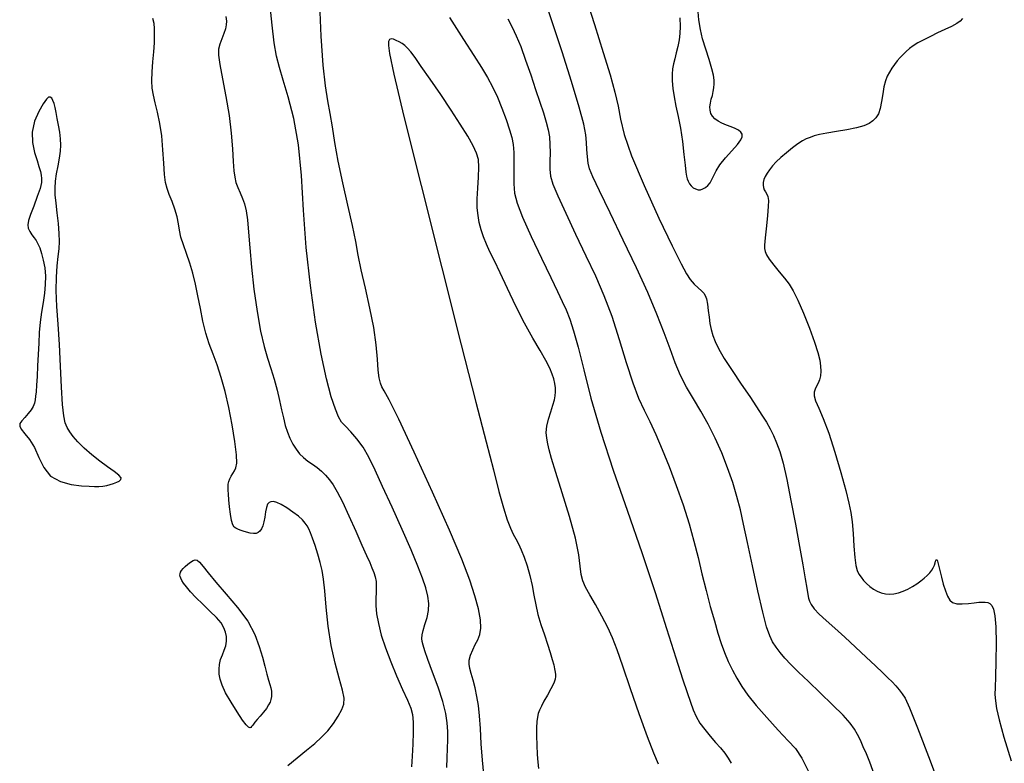
# Model space of a CAD drawing. Extents: x 364659 to 367859, y 1021842 to 1024842.
# Drawn here: x 365297 to 365397, y 1023766 to 1023841 of the extents above; entities that cross this region are included whole.
import ezdxf

# ---------------------------------------------------------------- set-up
doc = ezdxf.new("R2010")
doc.units = 0
doc.header["$MEASUREMENT"] = 0
doc.layers.add('INDEX', color=1, linetype='CONTINUOUS')
doc.layers.add('INTER', color=33, linetype='CONTINUOUS')

msp = doc.modelspace()

# ---------------------------------------------------------------- linework, layer by layer
at = {"layer": 'INDEX', "color": 1, "linetype": 'CONTINUOUS'}
for points, elevation in [([(365363.82, 1023841.67), (365363.86, 1023840.78), (365363.84, 1023840.07), (365363.77, 1023839.42), (365363.77, 1023839.42), (365363.63, 1023838.76), (365363.47, 1023838.1), (365363.31, 1023837.5), (365363.31, 1023837.5), (365363.18, 1023836.98), (365363.1, 1023836.5), (365363.06, 1023835.95), (365363.06, 1023835.95), (365363.06, 1023835.28), (365363.12, 1023834.5), (365363.24, 1023833.63), (365363.24, 1023833.63), (365363.44, 1023832.69), (365363.67, 1023831.65), (365363.9, 1023830.45), (365363.9, 1023830.45), (365364.1, 1023829.11), (365364.25, 1023827.78), (365364.36, 1023826.68), (365364.36, 1023826.68), (365364.44, 1023825.98), (365364.51, 1023825.57), (365364.58, 1023825.31), (365364.58, 1023825.31), (365364.68, 1023825.06), (365364.82, 1023824.81), (365364.99, 1023824.58), (365364.99, 1023824.58), (365365.2, 1023824.4), (365365.44, 1023824.27), (365365.69, 1023824.2), (365365.69, 1023824.2), (365365.94, 1023824.2), (365366.18, 1023824.28), (365366.43, 1023824.41), (365366.43, 1023824.41), (365366.67, 1023824.62), (365366.9, 1023824.9), (365367.1, 1023825.23), (365367.1, 1023825.23), (365367.29, 1023825.64), (365367.52, 1023826.13), (365367.91, 1023826.72), (365367.91, 1023826.72), (365368.48, 1023827.43), (365369.13, 1023828.16), (365369.69, 1023828.8), (365369.69, 1023828.8), (365370.04, 1023829.26), (365370.18, 1023829.58), (365370.16, 1023829.83), (365370.16, 1023829.83), (365370.04, 1023830.05), (365369.8, 1023830.25), (365369.47, 1023830.43), (365369.47, 1023830.43), (365369.04, 1023830.6), (365368.57, 1023830.77), (365368.11, 1023830.96), (365368.11, 1023830.96), (365367.72, 1023831.17), (365367.4, 1023831.4), (365367.16, 1023831.67), (365367.16, 1023831.67), (365366.99, 1023831.96), (365366.9, 1023832.28), (365366.89, 1023832.62), (365366.89, 1023832.62), (365366.94, 1023833), (365367.03, 1023833.39), (365367.14, 1023833.78), (365367.14, 1023833.78), (365367.22, 1023834.18), (365367.28, 1023834.56), (365367.32, 1023834.95), (365367.32, 1023834.95), (365367.32, 1023835.34), (365367.26, 1023835.83), (365367.1, 1023836.5), (365367.1, 1023836.5), (365366.81, 1023837.43), (365366.46, 1023838.49), (365366.15, 1023839.54), (365366.15, 1023839.54), (365365.92, 1023840.49), (365365.77, 1023841.48), (365365.67, 1023842.7)], 2190), ([(365392.55, 1023841.59), (365392.34, 1023841.34), (365391.98, 1023841.08), (365391.98, 1023841.08), (365391.44, 1023840.79), (365390.76, 1023840.47), (365390.03, 1023840.14), (365390.03, 1023840.14), (365389.3, 1023839.79), (365388.62, 1023839.44), (365388.03, 1023839.12), (365388.03, 1023839.12), (365387.56, 1023838.82), (365387.18, 1023838.54), (365386.84, 1023838.26), (365386.84, 1023838.26), (365386.53, 1023837.96), (365386.22, 1023837.64), (365385.93, 1023837.3), (365385.93, 1023837.3), (365385.64, 1023836.93), (365385.38, 1023836.55), (365385.13, 1023836.15), (365385.13, 1023836.15), (365384.91, 1023835.73), (365384.73, 1023835.26), (365384.58, 1023834.66), (365384.58, 1023834.66), (365384.45, 1023833.93), (365384.34, 1023833.15), (365384.2, 1023832.44), (365384.2, 1023832.44), (365384.01, 1023831.9), (365383.77, 1023831.49), (365383.46, 1023831.19), (365383.46, 1023831.19), (365383.06, 1023830.93), (365382.53, 1023830.7), (365381.78, 1023830.5), (365381.78, 1023830.5), (365380.81, 1023830.3), (365379.75, 1023830.12), (365378.78, 1023829.95), (365378.78, 1023829.95), (365378.04, 1023829.8), (365377.49, 1023829.66), (365377.07, 1023829.52), (365377.07, 1023829.52), (365376.68, 1023829.36), (365376.29, 1023829.16), (365375.83, 1023828.86), (365375.83, 1023828.86), (365375.27, 1023828.45), (365374.66, 1023827.96), (365374.09, 1023827.47), (365374.09, 1023827.47), (365373.62, 1023827.02), (365373.24, 1023826.61), (365372.94, 1023826.23), (365372.94, 1023826.23), (365372.7, 1023825.87), (365372.51, 1023825.54), (365372.38, 1023825.23), (365372.38, 1023825.23), (365372.31, 1023824.94), (365372.29, 1023824.67), (365372.33, 1023824.42), (365372.33, 1023824.42), (365372.42, 1023824.19), (365372.54, 1023823.97), (365372.67, 1023823.75), (365372.67, 1023823.75), (365372.77, 1023823.5), (365372.83, 1023823.11), (365372.82, 1023822.49), (365372.82, 1023822.49), (365372.75, 1023821.58), (365372.64, 1023820.54), (365372.53, 1023819.61), (365372.53, 1023819.61), (365372.47, 1023818.96), (365372.44, 1023818.54), (365372.45, 1023818.23), (365372.45, 1023818.23), (365372.5, 1023817.93), (365372.64, 1023817.58), (365372.92, 1023817.12), (365372.92, 1023817.12), (365373.38, 1023816.53), (365373.93, 1023815.85), (365374.47, 1023815.2), (365374.47, 1023815.2), (365374.93, 1023814.61), (365375.35, 1023813.93), (365375.82, 1023812.97), (365375.82, 1023812.97), (365376.4, 1023811.63), (365377.01, 1023810.11), (365377.53, 1023808.71), (365377.53, 1023808.71), (365377.87, 1023807.64), (365378.06, 1023806.86), (365378.14, 1023806.26), (365378.14, 1023806.26), (365378.16, 1023805.74), (365378.13, 1023805.28), (365378.03, 1023804.88), (365378.03, 1023804.88), (365377.89, 1023804.53), (365377.73, 1023804.23), (365377.59, 1023803.93), (365377.59, 1023803.93), (365377.49, 1023803.63), (365377.49, 1023803.25), (365377.63, 1023802.73), (365377.63, 1023802.73), (365377.95, 1023802), (365378.41, 1023800.95), (365378.97, 1023799.46), (365378.97, 1023799.46), (365379.59, 1023797.52), (365380.19, 1023795.43), (365380.69, 1023793.61), (365380.69, 1023793.61), (365381.02, 1023792.33), (365381.22, 1023791.39), (365381.34, 1023790.44), (365381.34, 1023790.44), (365381.44, 1023789.24), (365381.52, 1023787.94), (365381.61, 1023786.79), (365381.61, 1023786.79), (365381.72, 1023786), (365381.87, 1023785.49), (365382.04, 1023785.12), (365382.04, 1023785.12), (365382.26, 1023784.79), (365382.51, 1023784.47), (365382.81, 1023784.16), (365382.81, 1023784.16), (365383.14, 1023783.86), (365383.51, 1023783.6), (365383.9, 1023783.38), (365383.9, 1023783.38), (365384.3, 1023783.22), (365384.72, 1023783.12), (365385.15, 1023783.09), (365385.15, 1023783.09), (365385.59, 1023783.12), (365386.05, 1023783.22), (365386.52, 1023783.38), (365386.52, 1023783.38), (365387, 1023783.6), (365387.48, 1023783.86), (365387.93, 1023784.14), (365387.93, 1023784.14), (365388.33, 1023784.42), (365388.68, 1023784.69), (365388.98, 1023784.96), (365388.98, 1023784.96), (365389.23, 1023785.23), (365389.44, 1023785.5), (365389.59, 1023785.76), (365389.59, 1023785.76), (365389.7, 1023786.01), (365389.77, 1023786.25), (365389.83, 1023786.44), (365389.83, 1023786.44), (365389.88, 1023786.57), (365389.94, 1023786.59), (365390.02, 1023786.42), (365390.02, 1023786.42), (365390.12, 1023786.03), (365390.26, 1023785.47), (365390.42, 1023784.8), (365390.42, 1023784.8), (365390.61, 1023784.1), (365390.82, 1023783.43), (365391.03, 1023782.87), (365391.03, 1023782.87), (365391.27, 1023782.46), (365391.56, 1023782.22), (365391.97, 1023782.1), (365391.97, 1023782.1), (365392.53, 1023782.08), (365393.16, 1023782.12), (365393.76, 1023782.19), (365393.76, 1023782.19), (365394.23, 1023782.25), (365394.59, 1023782.28), (365394.88, 1023782.28), (365394.88, 1023782.28), (365395.12, 1023782.24), (365395.34, 1023782.14), (365395.54, 1023781.92), (365395.54, 1023781.92), (365395.71, 1023781.54), (365395.85, 1023780.86), (365395.94, 1023779.74), (365395.94, 1023779.74), (365395.97, 1023778.11), (365395.95, 1023776.28), (365395.91, 1023774.68), (365395.91, 1023774.68), (365395.87, 1023773.59), (365395.86, 1023772.86), (365395.9, 1023772.23), (365395.9, 1023772.23), (365396.02, 1023771.45), (365396.29, 1023770.29), (365396.77, 1023768.55), (365396.77, 1023768.55), (365397.5, 1023766.12)], 2190), ([(365361.65, 1023765.8), (365361.18, 1023766.9), (365360.53, 1023768.58), (365360.53, 1023768.58), (365359.71, 1023770.9), (365358.82, 1023773.46), (365358.04, 1023775.77), (365358.04, 1023775.77), (365357.46, 1023777.43), (365356.99, 1023778.64), (365356.5, 1023779.7), (365356.5, 1023779.7), (365355.9, 1023780.85), (365355.25, 1023782.01), (365354.67, 1023783.02), (365354.67, 1023783.02), (365354.25, 1023783.8), (365353.97, 1023784.43), (365353.82, 1023785.08), (365353.82, 1023785.08), (365353.72, 1023785.92), (365353.58, 1023787.09), (365353.24, 1023788.76), (365353.24, 1023788.76), (365352.63, 1023790.98), (365351.89, 1023793.37), (365351.23, 1023795.45), (365350.8, 1023796.87), (365350.56, 1023797.76), (365350.42, 1023798.37), (365350.42, 1023798.37), (365350.31, 1023798.93), (365350.26, 1023799.51), (365350.31, 1023800.16), (365350.31, 1023800.16), (365350.48, 1023800.88), (365350.71, 1023801.62), (365350.93, 1023802.29), (365350.93, 1023802.29), (365351.09, 1023802.82), (365351.17, 1023803.25), (365351.2, 1023803.65), (365351.2, 1023803.65), (365351.18, 1023804.06), (365351.12, 1023804.5), (365351.02, 1023804.96), (365351.02, 1023804.96), (365350.87, 1023805.46), (365350.63, 1023806.06), (365350.22, 1023806.84), (365350.22, 1023806.84), (365349.63, 1023807.85), (365348.88, 1023809.11), (365348.04, 1023810.62), (365348.04, 1023810.62), (365347.16, 1023812.37), (365346.31, 1023814.15), (365345.57, 1023815.73), (365345.57, 1023815.73), (365344.98, 1023816.95), (365344.53, 1023817.88), (365344.18, 1023818.66), (365344.18, 1023818.66), (365343.88, 1023819.4), (365343.64, 1023820.13), (365343.45, 1023820.85), (365343.45, 1023820.85), (365343.32, 1023821.56), (365343.24, 1023822.34), (365343.23, 1023823.26), (365343.23, 1023823.26), (365343.29, 1023824.35), (365343.37, 1023825.48), (365343.41, 1023826.49), (365343.41, 1023826.49), (365343.36, 1023827.26), (365343.18, 1023827.92), (365342.82, 1023828.66), (365342.82, 1023828.66), (365342.27, 1023829.63), (365341.51, 1023830.85), (365340.59, 1023832.28), (365340.59, 1023832.28), (365339.53, 1023833.87), (365338.47, 1023835.43), (365337.56, 1023836.74), (365337.56, 1023836.74), (365336.92, 1023837.65), (365336.49, 1023838.22), (365336.17, 1023838.58), (365336.17, 1023838.58), (365335.88, 1023838.85), (365335.6, 1023839.05), (365335.31, 1023839.23), (365335.31, 1023839.23), (365335.01, 1023839.38), (365334.72, 1023839.49), (365334.48, 1023839.53), (365334.48, 1023839.53), (365334.31, 1023839.48), (365334.23, 1023839.27), (365334.22, 1023838.85), (365334.22, 1023838.85), (365334.33, 1023838.03), (365334.76, 1023835.95), (365335.78, 1023831.65), (365335.78, 1023831.65), (365337.53, 1023824.62), (365339.64, 1023816.24), (365341.62, 1023808.41), (365341.62, 1023808.41), (365343.11, 1023802.59), (365344.14, 1023798.56), (365344.88, 1023795.71), (365344.88, 1023795.71), (365345.45, 1023793.52), (365345.91, 1023791.84), (365346.29, 1023790.62), (365346.29, 1023790.62), (365346.61, 1023789.78), (365346.89, 1023789.19), (365347.16, 1023788.7), (365347.16, 1023788.7), (365347.43, 1023788.18), (365347.71, 1023787.57), (365348, 1023786.84), (365348.3, 1023785.95), (365348.58, 1023784.96), (365348.82, 1023783.95), (365348.82, 1023783.95), (365349.01, 1023782.97), (365349.19, 1023782), (365349.41, 1023781.01), (365349.41, 1023781.01), (365349.72, 1023779.98), (365350.07, 1023778.95), (365350.4, 1023777.99), (365350.4, 1023777.99), (365350.67, 1023777.15), (365350.87, 1023776.44), (365351.01, 1023775.88), (365351.01, 1023775.88), (365351.1, 1023775.47), (365351.16, 1023775.16), (365351.2, 1023774.92), (365351.2, 1023774.92), (365351.21, 1023774.7), (365351.17, 1023774.43), (365351.02, 1023774.03), (365351.02, 1023774.03), (365350.73, 1023773.46), (365350.37, 1023772.81), (365350.02, 1023772.19), (365350.02, 1023772.19), (365349.76, 1023771.69), (365349.58, 1023771.3), (365349.45, 1023770.95), (365349.45, 1023770.95), (365349.35, 1023770.58), (365349.29, 1023770.12), (365349.26, 1023769.5), (365349.26, 1023769.5), (365349.26, 1023768.66), (365349.29, 1023767.71), (365349.34, 1023766.79), (365349.34, 1023766.79), (365349.4, 1023766), (365349.48, 1023765.34)], 2200)]:
    msp.add_lwpolyline(points, dxfattribs=dict(at, elevation=elevation))
at = {"layer": 'INTER', "linetype": 'CONTINUOUS'}
for points, elevation in [([(365354.21, 1023843.97), (365355.15, 1023841), (365356.05, 1023838.16), (365356.05, 1023838.16), (365356.74, 1023835.88), (365357.23, 1023834.11), (365357.56, 1023832.68), (365357.56, 1023832.68), (365357.8, 1023831.36), (365358.18, 1023829.81), (365358.93, 1023827.63), (365358.93, 1023827.63), (365360.2, 1023824.62), (365361.71, 1023821.32), (365363.06, 1023818.49), (365363.06, 1023818.49), (365363.96, 1023816.65), (365364.5, 1023815.64), (365364.89, 1023815.06), (365364.89, 1023815.06), (365365.29, 1023814.6), (365365.68, 1023814.21), (365366.02, 1023813.9), (365366.02, 1023813.9), (365366.26, 1023813.67), (365366.42, 1023813.44), (365366.54, 1023813.09), (365366.54, 1023813.09), (365366.63, 1023812.56), (365366.72, 1023811.91), (365366.8, 1023811.23), (365366.8, 1023811.23), (365366.89, 1023810.59), (365367.01, 1023809.98), (365367.17, 1023809.38), (365367.17, 1023809.38), (365367.41, 1023808.75), (365367.78, 1023808), (365368.35, 1023807.04), (365368.35, 1023807.04), (365369.16, 1023805.8), (365370.07, 1023804.44), (365370.94, 1023803.16), (365370.94, 1023803.16), (365371.64, 1023802.11), (365372.18, 1023801.27), (365372.63, 1023800.55), (365372.63, 1023800.55), (365373.01, 1023799.88), (365373.35, 1023799.21), (365373.67, 1023798.46), (365373.67, 1023798.46), (365373.99, 1023797.57), (365374.33, 1023796.38), (365374.71, 1023794.74), (365374.71, 1023794.74), (365375.13, 1023792.59), (365375.58, 1023790.19), (365375.98, 1023787.91), (365375.98, 1023787.91), (365376.32, 1023786.06), (365376.57, 1023784.65), (365376.73, 1023783.67), (365376.73, 1023783.67), (365376.83, 1023783.05), (365376.9, 1023782.67), (365377, 1023782.38), (365377, 1023782.38), (365377.18, 1023782.03), (365377.5, 1023781.6), (365378, 1023781.06), (365378, 1023781.06), (365378.69, 1023780.4), (365379.57, 1023779.61), (365380.59, 1023778.7), (365380.59, 1023778.7), (365381.69, 1023777.69), (365382.78, 1023776.67), (365383.73, 1023775.78), (365383.73, 1023775.78), (365384.45, 1023775.09), (365384.98, 1023774.58), (365385.41, 1023774.15), (365385.41, 1023774.15), (365385.78, 1023773.75), (365386.12, 1023773.35), (365386.43, 1023772.96), (365386.43, 1023772.96), (365386.73, 1023772.5), (365387.18, 1023771.52), (365387.99, 1023769.49), (365387.99, 1023769.49), (365389.26, 1023766.14), (365390.75, 1023762.13)], 2192), ([(365340.16, 1023765.47), (365340.2, 1023766.45), (365340.2, 1023766.45), (365340.23, 1023767.38), (365340.25, 1023768.26), (365340.24, 1023769.11), (365340.24, 1023769.11), (365340.19, 1023769.98), (365340.05, 1023770.96), (365339.75, 1023772.15), (365339.75, 1023772.15), (365339.27, 1023773.62), (365338.71, 1023775.14), (365338.22, 1023776.44), (365338.22, 1023776.44), (365337.91, 1023777.33), (365337.74, 1023777.88), (365337.66, 1023778.25), (365337.66, 1023778.25), (365337.62, 1023778.57), (365337.64, 1023778.93), (365337.73, 1023779.39), (365337.73, 1023779.39), (365337.92, 1023779.99), (365338.14, 1023780.69), (365338.3, 1023781.42), (365338.3, 1023781.42), (365338.33, 1023782.14), (365338.22, 1023782.88), (365338.01, 1023783.71), (365338.01, 1023783.71), (365337.68, 1023784.69), (365337.21, 1023785.93), (365336.52, 1023787.57), (365336.52, 1023787.57), (365335.6, 1023789.66), (365334.58, 1023791.92), (365333.62, 1023794.03), (365333.62, 1023794.03), (365332.86, 1023795.7), (365332.23, 1023796.99), (365331.64, 1023798.01), (365331.64, 1023798.01), (365331.01, 1023798.87), (365330.39, 1023799.58), (365329.85, 1023800.14), (365329.85, 1023800.14), (365329.46, 1023800.58), (365329.15, 1023801.09), (365328.82, 1023801.88), (365328.82, 1023801.88), (365328.41, 1023803.13), (365327.93, 1023804.97), (365327.39, 1023807.49), (365327.39, 1023807.49), (365326.82, 1023810.73), (365326.29, 1023814.45), (365325.87, 1023818.33), (365325.87, 1023818.33), (365325.6, 1023822.11), (365325.37, 1023825.63), (365325.07, 1023828.77), (365325.07, 1023828.77), (365324.6, 1023831.44), (365324.04, 1023833.63), (365323.52, 1023835.33), (365323.52, 1023835.33), (365323.13, 1023836.63), (365322.84, 1023837.79), (365322.61, 1023839.14), (365322.61, 1023839.14), (365322.4, 1023840.91), (365322.2, 1023842.87)], 2196), ([(365343.91, 1023764.79), (365343.76, 1023766.2), (365343.65, 1023767.85), (365343.56, 1023769.43), (365343.56, 1023769.43), (365343.47, 1023770.72), (365343.36, 1023771.77), (365343.21, 1023772.68), (365343.21, 1023772.68), (365343.02, 1023773.55), (365342.82, 1023774.35), (365342.63, 1023775.02), (365342.63, 1023775.02), (365342.48, 1023775.53), (365342.41, 1023775.95), (365342.43, 1023776.38), (365342.43, 1023776.38), (365342.56, 1023776.88), (365342.78, 1023777.43), (365343.03, 1023777.96), (365343.03, 1023777.96), (365343.29, 1023778.45), (365343.5, 1023778.97), (365343.6, 1023779.62), (365343.56, 1023780.48), (365343.37, 1023781.58), (365343.01, 1023782.9), (365343.01, 1023782.9), (365342.48, 1023784.5), (365341.66, 1023786.63), (365340.41, 1023789.58), (365340.41, 1023789.58), (365338.69, 1023793.45), (365336.83, 1023797.52), (365335.26, 1023800.87), (365335.26, 1023800.87), (365334.28, 1023802.84), (365333.79, 1023803.74), (365333.56, 1023804.14), (365333.56, 1023804.14), (365333.4, 1023804.52), (365333.27, 1023805.06), (365333.17, 1023805.85), (365333.17, 1023805.85), (365333.09, 1023806.97), (365332.97, 1023808.42), (365332.73, 1023810.18), (365332.73, 1023810.18), (365332.34, 1023812.17), (365331.88, 1023814.2), (365331.45, 1023816.04), (365331.45, 1023816.04), (365331.15, 1023817.55), (365330.89, 1023818.94), (365330.56, 1023820.56), (365330.56, 1023820.56), (365330.1, 1023822.61), (365329.58, 1023824.89), (365329.11, 1023827.1), (365329.11, 1023827.1), (365328.77, 1023828.99), (365328.53, 1023830.58), (365328.31, 1023831.96), (365328.31, 1023831.96), (365328.07, 1023833.24), (365327.81, 1023834.75), (365327.57, 1023836.87), (365327.57, 1023836.87), (365327.39, 1023839.81), (365327.25, 1023843.07)], 2198), ([(365383.63, 1023764.69), (365383.13, 1023765.99), (365382.79, 1023766.85), (365382.79, 1023766.85), (365382.48, 1023767.57), (365382.18, 1023768.23), (365381.89, 1023768.82), (365381.89, 1023768.82), (365381.58, 1023769.36), (365381.14, 1023769.97), (365380.43, 1023770.77), (365380.43, 1023770.77), (365379.36, 1023771.84), (365378.11, 1023773.05), (365376.9, 1023774.21), (365376.9, 1023774.21), (365375.91, 1023775.16), (365375.13, 1023775.93), (365374.52, 1023776.58), (365374.52, 1023776.58), (365374.02, 1023777.15), (365373.61, 1023777.68), (365373.26, 1023778.22), (365373.26, 1023778.22), (365372.97, 1023778.83), (365372.65, 1023779.75), (365372.27, 1023781.23), (365372.27, 1023781.23), (365371.77, 1023783.42), (365371.22, 1023785.95), (365370.71, 1023788.33), (365370.71, 1023788.33), (365370.32, 1023790.19), (365369.99, 1023791.66), (365369.64, 1023793), (365369.64, 1023793), (365369.21, 1023794.43), (365368.69, 1023795.93), (365368.09, 1023797.44), (365368.09, 1023797.44), (365367.42, 1023798.93), (365366.71, 1023800.35), (365365.97, 1023801.68), (365365.97, 1023801.68), (365365.23, 1023802.92), (365364.52, 1023804.11), (365363.89, 1023805.31), (365363.89, 1023805.31), (365363.35, 1023806.6), (365362.84, 1023808.03), (365362.25, 1023809.66), (365362.25, 1023809.66), (365361.51, 1023811.54), (365360.58, 1023813.73), (365359.43, 1023816.25), (365359.43, 1023816.25), (365358.09, 1023819.08), (365356.75, 1023821.85), (365355.66, 1023824.09), (365355.66, 1023824.09), (365354.99, 1023825.51), (365354.66, 1023826.32), (365354.52, 1023826.9), (365354.45, 1023827.54), (365354.39, 1023828.27), (365354.34, 1023829.01), (365354.34, 1023829.01), (365354.27, 1023829.78), (365354.07, 1023830.86), (365353.61, 1023832.6), (365353.61, 1023832.6), (365352.83, 1023835.2), (365351.87, 1023838.21), (365350.93, 1023841.06), (365350.93, 1023841.06), (365350.17, 1023843.3)], 2194), ([(365317.68, 1023841.81), (365317.75, 1023841.34), (365317.74, 1023840.96), (365317.66, 1023840.56), (365317.66, 1023840.56), (365317.48, 1023840.07), (365317.27, 1023839.52), (365317.08, 1023838.99), (365317.08, 1023838.99), (365316.96, 1023838.5), (365316.96, 1023837.89), (365317.08, 1023836.93), (365317.08, 1023836.93), (365317.36, 1023835.47), (365317.7, 1023833.66), (365318.02, 1023831.74), (365318.02, 1023831.74), (365318.23, 1023829.93), (365318.36, 1023828.34), (365318.44, 1023827.06), (365318.44, 1023827.06), (365318.5, 1023826.13), (365318.59, 1023825.47), (365318.72, 1023824.94), (365318.72, 1023824.94), (365318.92, 1023824.41), (365319.16, 1023823.87), (365319.39, 1023823.32), (365319.39, 1023823.32), (365319.6, 1023822.75), (365319.76, 1023822.06), (365319.89, 1023821.13), (365319.89, 1023821.13), (365320, 1023819.88), (365320.12, 1023818.28), (365320.29, 1023816.33), (365320.29, 1023816.33), (365320.54, 1023814.1), (365320.86, 1023811.82), (365321.21, 1023809.81), (365321.21, 1023809.81), (365321.57, 1023808.27), (365321.92, 1023807.08), (365322.27, 1023806.02), (365322.27, 1023806.02), (365322.6, 1023804.93), (365322.9, 1023803.82), (365323.16, 1023802.77), (365323.16, 1023802.77), (365323.36, 1023801.83), (365323.54, 1023800.99), (365323.73, 1023800.24), (365323.73, 1023800.24), (365323.95, 1023799.55), (365324.2, 1023798.92), (365324.49, 1023798.34), (365324.49, 1023798.34), (365324.83, 1023797.82), (365325.19, 1023797.36), (365325.6, 1023796.96), (365325.6, 1023796.96), (365326.04, 1023796.61), (365326.5, 1023796.28), (365326.96, 1023795.95), (365326.96, 1023795.95), (365327.4, 1023795.58), (365327.81, 1023795.16), (365328.21, 1023794.7), (365328.21, 1023794.7), (365328.59, 1023794.18), (365329.02, 1023793.47), (365329.54, 1023792.45), (365329.54, 1023792.45), (365330.2, 1023791.04), (365330.9, 1023789.48), (365331.52, 1023788.06), (365331.99, 1023787.02), (365332.31, 1023786.29), (365332.54, 1023785.75), (365332.54, 1023785.75), (365332.73, 1023785.28), (365332.87, 1023784.83), (365332.96, 1023784.36), (365332.96, 1023784.36), (365332.98, 1023783.85), (365332.97, 1023783.28), (365332.95, 1023782.63), (365332.95, 1023782.63), (365332.95, 1023781.91), (365333.02, 1023781.07), (365333.19, 1023780.08), (365333.19, 1023780.08), (365333.49, 1023778.92), (365333.92, 1023777.61), (365334.45, 1023776.2), (365334.45, 1023776.2), (365335.05, 1023774.76), (365335.64, 1023773.4), (365336.14, 1023772.29), (365336.14, 1023772.29), (365336.48, 1023771.49), (365336.67, 1023770.84), (365336.74, 1023770.08), (365336.74, 1023770.08), (365336.74, 1023769.04), (365336.69, 1023767.82), (365336.62, 1023766.59), (365336.62, 1023766.59), (365336.55, 1023765.51)], 2194), ([(365340.41, 1023841.71), (365341.86, 1023839.46), (365342.89, 1023837.84), (365343.66, 1023836.63), (365343.66, 1023836.63), (365344.28, 1023835.61), (365344.81, 1023834.64), (365345.29, 1023833.62), (365345.29, 1023833.62), (365345.75, 1023832.48), (365346.17, 1023831.32), (365346.51, 1023830.29), (365346.51, 1023830.29), (365346.76, 1023829.49), (365346.91, 1023828.79), (365346.97, 1023827.99), (365346.97, 1023827.99), (365346.97, 1023826.99), (365346.95, 1023825.87), (365346.95, 1023824.8), (365346.95, 1023824.8), (365347.04, 1023823.85), (365347.31, 1023822.82), (365347.85, 1023821.4), (365347.85, 1023821.4), (365348.73, 1023819.44), (365349.76, 1023817.25), (365350.71, 1023815.27), (365350.71, 1023815.27), (365351.4, 1023813.84), (365351.89, 1023812.83), (365352.27, 1023811.98), (365352.64, 1023811.05), (365353.03, 1023809.85), (365353.49, 1023808.18), (365353.49, 1023808.18), (365354.06, 1023805.88), (365354.8, 1023802.99), (365355.79, 1023799.56), (365355.79, 1023799.56), (365357.06, 1023795.68), (365358.5, 1023791.53), (365359.96, 1023787.31), (365359.96, 1023787.31), (365361.32, 1023783.24), (365362.49, 1023779.57), (365363.44, 1023776.59), (365363.44, 1023776.59), (365364.11, 1023774.48), (365364.57, 1023773.07), (365364.91, 1023772.09), (365364.91, 1023772.09), (365365.2, 1023771.31), (365365.5, 1023770.63), (365365.88, 1023769.97), (365365.88, 1023769.97), (365366.37, 1023769.31), (365366.92, 1023768.64), (365367.47, 1023768.01), (365367.47, 1023768.01), (365367.97, 1023767.44), (365368.39, 1023766.92), (365368.75, 1023766.41), (365368.75, 1023766.41), (365369.04, 1023765.88)], 2198), ([(365323.99, 1023765.65), (365324.95, 1023766.44), (365325.9, 1023767.21), (365325.9, 1023767.21), (365326.72, 1023767.9), (365327.42, 1023768.53), (365328.05, 1023769.19), (365328.05, 1023769.19), (365328.63, 1023769.92), (365329.12, 1023770.66), (365329.49, 1023771.34), (365329.49, 1023771.34), (365329.7, 1023771.9), (365329.72, 1023772.5), (365329.56, 1023773.32), (365329.56, 1023773.32), (365329.22, 1023774.52), (365328.8, 1023776.05), (365328.39, 1023777.85), (365328.39, 1023777.85), (365328.09, 1023779.83), (365327.89, 1023781.77), (365327.74, 1023783.42), (365327.74, 1023783.42), (365327.61, 1023784.61), (365327.47, 1023785.49), (365327.29, 1023786.28), (365327.29, 1023786.28), (365327.04, 1023787.14), (365326.76, 1023788.01), (365326.49, 1023788.77), (365326.49, 1023788.77), (365326.29, 1023789.32), (365326.12, 1023789.71), (365325.95, 1023790.02), (365325.95, 1023790.02), (365325.75, 1023790.31), (365325.47, 1023790.63), (365325.06, 1023791), (365325.06, 1023791), (365324.51, 1023791.42), (365323.89, 1023791.85), (365323.31, 1023792.2), (365323.31, 1023792.2), (365322.86, 1023792.41), (365322.53, 1023792.5), (365322.28, 1023792.48), (365322.28, 1023792.48), (365322.09, 1023792.39), (365321.93, 1023792.21), (365321.81, 1023791.89), (365321.81, 1023791.89), (365321.72, 1023791.44), (365321.64, 1023790.92), (365321.55, 1023790.42), (365321.55, 1023790.42), (365321.44, 1023790.02), (365321.3, 1023789.71), (365321.15, 1023789.49), (365321.15, 1023789.49), (365320.97, 1023789.34), (365320.76, 1023789.26), (365320.49, 1023789.24), (365320.49, 1023789.24), (365320.16, 1023789.29), (365319.79, 1023789.38), (365319.44, 1023789.49), (365319.44, 1023789.49), (365319.15, 1023789.58), (365318.91, 1023789.68), (365318.71, 1023789.78), (365318.71, 1023789.78), (365318.54, 1023789.9), (365318.39, 1023790.13), (365318.26, 1023790.55), (365318.26, 1023790.55), (365318.15, 1023791.2), (365318.06, 1023791.96), (365317.99, 1023792.68), (365317.99, 1023792.68), (365317.95, 1023793.23), (365317.93, 1023793.64), (365317.93, 1023793.96), (365317.93, 1023793.96), (365317.94, 1023794.25), (365317.99, 1023794.52), (365318.08, 1023794.8), (365318.08, 1023794.8), (365318.22, 1023795.08), (365318.4, 1023795.36), (365318.57, 1023795.63), (365318.57, 1023795.63), (365318.72, 1023795.91), (365318.8, 1023796.38), (365318.78, 1023797.23), (365318.78, 1023797.23), (365318.62, 1023798.59), (365318.35, 1023800.29), (365318.01, 1023802.05), (365318.01, 1023802.05), (365317.63, 1023803.68), (365317.23, 1023805.12), (365316.82, 1023806.38), (365316.82, 1023806.38), (365316.4, 1023807.49), (365316.01, 1023808.53), (365315.65, 1023809.62), (365315.65, 1023809.62), (365315.35, 1023810.83), (365315.1, 1023812.12), (365314.86, 1023813.4), (365314.86, 1023813.4), (365314.6, 1023814.59), (365314.33, 1023815.71), (365314.03, 1023816.74), (365314.03, 1023816.74), (365313.69, 1023817.71), (365313.38, 1023818.59), (365313.13, 1023819.38), (365313.13, 1023819.38), (365312.99, 1023820.08), (365312.89, 1023820.74), (365312.75, 1023821.43), (365312.75, 1023821.43), (365312.51, 1023822.21), (365312.22, 1023823), (365311.94, 1023823.72), (365311.94, 1023823.72), (365311.73, 1023824.32), (365311.57, 1023824.93), (365311.47, 1023825.75), (365311.47, 1023825.75), (365311.38, 1023826.9), (365311.3, 1023828.26), (365311.17, 1023829.66), (365311.17, 1023829.66), (365310.97, 1023830.94), (365310.74, 1023832.07), (365310.52, 1023833.03), (365310.52, 1023833.03), (365310.33, 1023833.81), (365310.21, 1023834.51), (365310.16, 1023835.28), (365310.16, 1023835.28), (365310.2, 1023836.19), (365310.28, 1023837.2), (365310.37, 1023838.21), (365310.37, 1023838.21), (365310.43, 1023839.14), (365310.45, 1023839.94), (365310.45, 1023840.59), (365310.45, 1023840.59), (365310.41, 1023841.09), (365310.27, 1023841.59)], 2192), ([(365346.34, 1023841.56), (365346.78, 1023840.73), (365347.21, 1023839.83), (365347.66, 1023838.74), (365347.66, 1023838.74), (365348.16, 1023837.38), (365348.68, 1023835.87), (365349.18, 1023834.4), (365349.18, 1023834.4), (365349.62, 1023833.1), (365349.97, 1023832), (365350.25, 1023831.08), (365350.25, 1023831.08), (365350.45, 1023830.29), (365350.57, 1023829.56), (365350.63, 1023828.81), (365350.63, 1023828.81), (365350.64, 1023827.96), (365350.63, 1023827.09), (365350.63, 1023826.29), (365350.63, 1023826.29), (365350.7, 1023825.58), (365350.93, 1023824.77), (365351.42, 1023823.57), (365351.42, 1023823.57), (365352.23, 1023821.81), (365353.24, 1023819.68), (365354.29, 1023817.49), (365354.29, 1023817.49), (365355.25, 1023815.45), (365356.12, 1023813.45), (365356.92, 1023811.33), (365356.92, 1023811.33), (365357.68, 1023808.98), (365358.39, 1023806.62), (365359.04, 1023804.57), (365359.04, 1023804.57), (365359.64, 1023803.02), (365360.2, 1023801.8), (365360.77, 1023800.64), (365360.77, 1023800.64), (365361.39, 1023799.32), (365362.05, 1023797.78), (365362.75, 1023796.05), (365362.75, 1023796.05), (365363.47, 1023794.14), (365364.16, 1023792.16), (365364.77, 1023790.23), (365364.77, 1023790.23), (365365.26, 1023788.46), (365365.68, 1023786.79), (365366.08, 1023785.14), (365366.08, 1023785.14), (365366.5, 1023783.46), (365366.93, 1023781.83), (365367.34, 1023780.36), (365367.34, 1023780.36), (365367.7, 1023779.12), (365368.04, 1023778.07), (365368.38, 1023777.13), (365368.38, 1023777.13), (365368.76, 1023776.23), (365369.17, 1023775.36), (365369.62, 1023774.52), (365369.62, 1023774.52), (365370.12, 1023773.7), (365370.75, 1023772.81), (365371.59, 1023771.77), (365371.59, 1023771.77), (365372.68, 1023770.53), (365373.84, 1023769.26), (365374.86, 1023768.18), (365374.86, 1023768.18), (365375.6, 1023767.37), (365376.24, 1023766.42), (365377.03, 1023764.79)], 2196)]:
    msp.add_lwpolyline(points, dxfattribs=dict(at, elevation=elevation))
at = {"layer": 'INTER', "linetype": 'CONTINUOUS', "elevation": 2192}
for points in [[(365298.5, 1023827.17), (365298.7, 1023826.54), (365298.84, 1023826.06), (365298.92, 1023825.69), (365298.92, 1023825.69), (365298.97, 1023825.35), (365298.95, 1023824.93), (365298.81, 1023824.33), (365298.81, 1023824.33), (365298.52, 1023823.49), (365298.16, 1023822.54), (365297.84, 1023821.69), (365297.84, 1023821.69), (365297.64, 1023821.06), (365297.57, 1023820.63), (365297.61, 1023820.28), (365297.61, 1023820.28), (365297.77, 1023819.94), (365297.98, 1023819.61), (365298.2, 1023819.3), (365298.2, 1023819.3), (365298.4, 1023819.02), (365298.59, 1023818.7), (365298.77, 1023818.29), (365298.77, 1023818.29), (365298.96, 1023817.72), (365299.14, 1023817.02), (365299.28, 1023816.24), (365299.28, 1023816.24), (365299.35, 1023815.42), (365299.34, 1023814.56), (365299.27, 1023813.67), (365299.27, 1023813.67), (365299.13, 1023812.74), (365298.97, 1023811.76), (365298.83, 1023810.74), (365298.83, 1023810.74), (365298.73, 1023809.68), (365298.67, 1023808.58), (365298.62, 1023807.45), (365298.62, 1023807.45), (365298.56, 1023806.3), (365298.5, 1023805.22), (365298.44, 1023804.31), (365298.44, 1023804.31), (365298.4, 1023803.66), (365298.36, 1023803.19), (365298.32, 1023802.83), (365298.32, 1023802.83), (365298.24, 1023802.5), (365298.11, 1023802.17), (365297.9, 1023801.81), (365297.9, 1023801.81), (365297.59, 1023801.43), (365297.26, 1023801.04), (365296.96, 1023800.69), (365296.96, 1023800.69), (365296.77, 1023800.42), (365296.74, 1023800.16), (365296.9, 1023799.84), (365296.9, 1023799.84), (365297.26, 1023799.39), (365297.74, 1023798.79), (365298.24, 1023797.98), (365298.24, 1023797.98), (365298.68, 1023796.98), (365299.18, 1023795.95), (365299.88, 1023795.08), (365299.88, 1023795.08), (365300.87, 1023794.53), (365301.98, 1023794.24), (365303.01, 1023794.1), (365303.01, 1023794.1), (365303.79, 1023794.04), (365304.35, 1023794.01), (365304.79, 1023794.02), (365304.79, 1023794.02), (365305.2, 1023794.06), (365305.58, 1023794.12), (365305.95, 1023794.21), (365305.95, 1023794.21), (365306.29, 1023794.32), (365306.6, 1023794.45), (365306.85, 1023794.58), (365306.85, 1023794.58), (365307.02, 1023794.73), (365307.04, 1023794.91), (365306.83, 1023795.17), (365306.83, 1023795.17), (365306.35, 1023795.54), (365305.67, 1023796.01), (365304.87, 1023796.59), (365304.87, 1023796.59), (365304.06, 1023797.24), (365303.3, 1023797.92), (365302.65, 1023798.56), (365302.65, 1023798.56), (365302.17, 1023799.1), (365301.83, 1023799.58), (365301.57, 1023800.03), (365301.37, 1023800.5), (365301.21, 1023801.21), (365301.08, 1023802.37), (365301.08, 1023802.37), (365300.99, 1023804.12), (365300.9, 1023806.25), (365300.79, 1023808.47), (365300.79, 1023808.47), (365300.65, 1023810.52), (365300.52, 1023812.34), (365300.45, 1023813.94), (365300.45, 1023813.94), (365300.47, 1023815.31), (365300.56, 1023816.47), (365300.66, 1023817.42), (365300.66, 1023817.42), (365300.74, 1023818.2), (365300.78, 1023818.92), (365300.76, 1023819.74), (365300.76, 1023819.74), (365300.68, 1023820.75), (365300.56, 1023821.84), (365300.44, 1023822.84), (365300.44, 1023822.84), (365300.36, 1023823.66), (365300.34, 1023824.35), (365300.38, 1023825.05), (365300.38, 1023825.05), (365300.49, 1023825.82), (365300.65, 1023826.64), (365300.79, 1023827.41), (365300.79, 1023827.41), (365300.89, 1023828.1), (365300.92, 1023828.73), (365300.9, 1023829.36), (365300.9, 1023829.36), (365300.81, 1023830.05), (365300.68, 1023830.76), (365300.55, 1023831.44), (365300.55, 1023831.44), (365300.44, 1023832.04), (365300.34, 1023832.55), (365300.23, 1023832.97), (365300.23, 1023832.97), (365300.12, 1023833.28), (365299.99, 1023833.49), (365299.84, 1023833.6), (365299.84, 1023833.6), (365299.67, 1023833.59), (365299.45, 1023833.39), (365299.12, 1023832.93), (365299.12, 1023832.93), (365298.68, 1023832.15), (365298.26, 1023831.15), (365298, 1023830.05), (365298, 1023830.05), (365298.03, 1023828.98), (365298.24, 1023827.99), (365298.5, 1023827.17)], [(365317.67, 1023773.06), (365317.31, 1023773.83), (365317.1, 1023774.43), (365317.02, 1023774.94), (365317.02, 1023774.94), (365317, 1023775.44), (365317.05, 1023775.93), (365317.16, 1023776.42), (365317.16, 1023776.42), (365317.34, 1023776.9), (365317.53, 1023777.37), (365317.68, 1023777.84), (365317.68, 1023777.84), (365317.76, 1023778.3), (365317.76, 1023778.76), (365317.67, 1023779.21), (365317.67, 1023779.21), (365317.5, 1023779.66), (365317.2, 1023780.15), (365316.73, 1023780.71), (365316.73, 1023780.71), (365316.08, 1023781.36), (365315.34, 1023782.06), (365314.65, 1023782.73), (365314.65, 1023782.73), (365314.09, 1023783.32), (365313.68, 1023783.81), (365313.39, 1023784.2), (365313.39, 1023784.2), (365313.21, 1023784.48), (365313.11, 1023784.69), (365313.05, 1023784.86), (365313.05, 1023784.86), (365313.03, 1023785.01), (365313.04, 1023785.15), (365313.09, 1023785.31), (365313.09, 1023785.31), (365313.19, 1023785.48), (365313.35, 1023785.68), (365313.56, 1023785.89), (365313.56, 1023785.89), (365313.83, 1023786.12), (365314.1, 1023786.33), (365314.36, 1023786.5), (365314.36, 1023786.5), (365314.58, 1023786.58), (365314.79, 1023786.54), (365315.03, 1023786.33), (365315.03, 1023786.33), (365315.37, 1023785.9), (365315.89, 1023785.23), (365316.66, 1023784.3), (365316.66, 1023784.3), (365317.72, 1023783.09), (365318.89, 1023781.72), (365319.93, 1023780.32), (365319.93, 1023780.32), (365320.64, 1023778.98), (365321.09, 1023777.76), (365321.4, 1023776.67), (365321.4, 1023776.67), (365321.65, 1023775.74), (365321.86, 1023774.96), (365322.03, 1023774.35), (365322.03, 1023774.35), (365322.17, 1023773.89), (365322.26, 1023773.54), (365322.32, 1023773.23), (365322.32, 1023773.23), (365322.34, 1023772.95), (365322.33, 1023772.66), (365322.27, 1023772.38), (365322.27, 1023772.38), (365322.18, 1023772.1), (365322.03, 1023771.81), (365321.81, 1023771.46), (365321.81, 1023771.46), (365321.51, 1023771.07), (365321.17, 1023770.67), (365320.87, 1023770.32), (365320.87, 1023770.32), (365320.65, 1023770.05), (365320.5, 1023769.87), (365320.39, 1023769.72), (365320.39, 1023769.72), (365320.31, 1023769.61), (365320.23, 1023769.53), (365320.13, 1023769.5), (365320.13, 1023769.5), (365320, 1023769.55), (365319.77, 1023769.78), (365319.4, 1023770.28), (365319.4, 1023770.28), (365318.84, 1023771.11), (365318.22, 1023772.1), (365317.67, 1023773.06)]]:
    msp.add_lwpolyline(points, close=True, dxfattribs=at)

doc.saveas('drawing.dxf')
